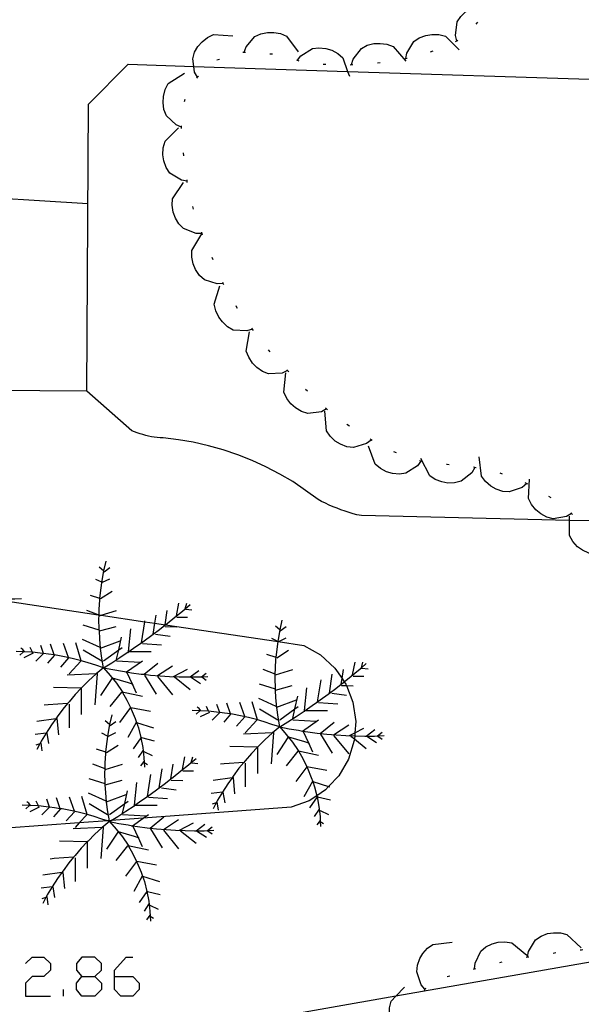
# Model space of a CAD drawing. Units: inches. Extents: x 685421 to 689144, y 4175544 to 4177937.
# Drawn here: x 688367 to 688388, y 4176704 to 4176740 of the extents above; entities that cross this region are included whole.
import ezdxf

# ---------------------------------------------------------------- set-up
doc = ezdxf.new("R2010")
doc.units = ezdxf.units.IN
doc.header["$MEASUREMENT"] = 0
doc.layers.add('Cartografia', color=7, linetype='Continuous')

# ---------------------------------------------------------------- blocks, each defined once
blk = doc.blocks.new('635')
at = {"layer": 'Cartografia', "color": 7, "linetype": 'Continuous'}
for points in [[(688369.725, 4176705.028), (688370.203, 4176705.028), (688370.442, 4176705.267), (688370.442, 4176705.506), (688370.203, 4176705.746), (688369.725, 4176705.746), (688369.525, 4176705.506), (688369.525, 4176705.267), (688369.725, 4176705.028)], [(688369.725, 4176704.311), (688369.525, 4176704.55), (688369.525, 4176704.789), (688369.725, 4176705.028)]]:
    blk.add_lwpolyline(points, dxfattribs=at)
blk = doc.blocks.new('636')
at = {"layer": 'Cartografia', "color": 7, "linetype": 'Continuous'}
for points in [[(688370.92, 4176705.028), (688370.92, 4176705.267), (688371.358, 4176705.746), (688371.597, 4176705.746)], [(688370.92, 4176705.028), (688371.597, 4176705.028), (688371.837, 4176704.789), (688371.837, 4176704.55), (688371.597, 4176704.311), (688371.159, 4176704.311), (688370.92, 4176704.55), (688370.92, 4176705.028)]]:
    blk.add_lwpolyline(points, dxfattribs=at)

msp = doc.modelspace()

# ---------------------------------------------------------------- linework, layer by layer
at = {"layer": 'Cartografia', "color": 7, "linetype": 'Continuous'}
for points in [[(688383.514, 4176739.418), (688383.512, 4176739.425), (688383.464, 4176739.618), (688383.524, 4176740.118), (688383.664, 4176740.318), (688383.844, 4176740.498), (688384.034, 4176740.618), (688384.264, 4176740.718), (688384.514, 4176740.758), (688385.184, 4176740.508)], [(688384.224, 4176740.028), (688384.284, 4176740.108)], [(688373.984, 4176738.088), (688373.874, 4176738.268), (688373.843, 4176738.48), (688373.804, 4176738.758), (688373.874, 4176738.998), (688373.994, 4176739.218), (688374.144, 4176739.388), (688374.344, 4176739.548), (688374.564, 4176739.658), (688375.274, 4176739.608)], [(688375.694, 4176738.998), (688375.764, 4176739.198), (688376.084, 4176739.578), (688376.304, 4176739.678), (688376.554, 4176739.728), (688376.784, 4176739.728), (688377.034, 4176739.688), (688377.254, 4176739.588), (688377.684, 4176739.018)], [(688381.634, 4176738.768), (688381.674, 4176738.968), (688381.934, 4176739.398), (688382.134, 4176739.528), (688382.374, 4176739.618), (688382.594, 4176739.658), (688382.854, 4176739.648), (688383.094, 4176739.588), (688383.604, 4176739.088)], [(688379.644, 4176738.548), (688379.704, 4176738.748), (688380.004, 4176739.138), (688380.224, 4176739.258), (688380.464, 4176739.318), (688380.694, 4176739.328), (688380.944, 4176739.298), (688381.174, 4176739.208), (688381.634, 4176738.668)], [(688383.464, 4176739.398), (688383.512, 4176739.425), (688383.554, 4176739.448)], [(688375.644, 4176738.998), (688375.694, 4176738.998), (688375.744, 4176738.998)], [(688376.644, 4176738.948), (688376.734, 4176738.938)], [(688377.654, 4176738.708), (688377.774, 4176738.868), (688378.204, 4176739.138), (688378.444, 4176739.168), (688378.694, 4176739.138), (688378.914, 4176739.078), (688379.134, 4176738.958), (688379.324, 4176738.798), (688379.5, 4176738.298), (688379.564, 4176738.118)], [(688382.544, 4176739.018), (688382.644, 4176739.048)], [(688389.128, 4176721.762), (688387.664, 4176721.795), (688380.004, 4176721.968), (688379.844, 4176721.998), (688379.704, 4176722.038), (688379.554, 4176722.088), (688379.404, 4176722.128), (688379.254, 4176722.188), (688379.114, 4176722.238), (688378.964, 4176722.298), (688378.824, 4176722.358), (688378.684, 4176722.428), (688378.544, 4176722.488), (688378.414, 4176722.568), (688377.954, 4176722.898), (688377.484, 4176723.218), (688377.004, 4176723.498), (688376.494, 4176723.768), (688375.984, 4176723.998), (688375.464, 4176724.208), (688374.924, 4176724.388), (688374.384, 4176724.538), (688373.824, 4176724.668), (688373.274, 4176724.758), (688372.714, 4176724.828), (688372.604, 4176724.828), (688372.494, 4176724.838), (688372.384, 4176724.858), (688372.284, 4176724.868), (688372.174, 4176724.888), (688372.074, 4176724.918), (688371.964, 4176724.948), (688371.864, 4176724.978), (688371.764, 4176725.008), (688371.664, 4176725.048), (688371.564, 4176725.088), (688369.914, 4176726.548), (688369.964, 4176737.098), (688371.434, 4176738.558), (688373.843, 4176738.48), (688379.5, 4176738.298), (688388.777, 4176737.999)], [(688374.694, 4176738.718), (688374.784, 4176738.748)], [(688377.614, 4176738.718), (688377.704, 4176738.688)], [(688378.594, 4176738.568), (688378.604, 4176738.568), (688378.694, 4176738.558)], [(688379.594, 4176738.538), (688379.694, 4176738.548)], [(688380.594, 4176738.618), (688380.694, 4176738.628)], [(688381.584, 4176738.758), (688381.634, 4176738.768), (688381.684, 4176738.778)], [(688373.394, 4176736.248), (688373.194, 4176736.328), (688372.834, 4176736.668), (688372.744, 4176736.898), (688372.714, 4176737.158), (688372.724, 4176737.378), (688372.784, 4176737.628), (688372.894, 4176737.848), (688373.494, 4176738.238)], [(688373.954, 4176738.048), (688373.984, 4176738.088), (688374.014, 4176738.128)], [(688373.494, 4176737.188), (688373.524, 4176737.278)], [(688373.394, 4176736.198), (688373.394, 4176736.248), (688373.394, 4176736.298)], [(688373.594, 4176734.258), (688373.384, 4176734.298), (688372.964, 4176734.558), (688372.824, 4176734.768), (688372.744, 4176735.008), (688372.704, 4176735.228), (688372.714, 4176735.488), (688372.784, 4176735.728), (688373.284, 4176736.228)], [(688373.474, 4176735.198), (688373.464, 4176735.298)], [(688374.144, 4176732.338), (688373.924, 4176732.338), (688373.464, 4176732.518), (688373.294, 4176732.698), (688373.164, 4176732.908), (688373.084, 4176733.128), (688373.044, 4176733.378), (688373.064, 4176733.618), (688373.464, 4176734.218)], [(688373.604, 4176734.208), (688373.594, 4176734.308)], [(688364.794, 4176733.758), (688364.802, 4176733.757), (688369.944, 4176733.438)], [(688373.834, 4176733.238), (688373.804, 4176733.328)], [(688374.924, 4176730.498), (688374.922, 4176730.498), (688374.704, 4176730.488), (688374.234, 4176730.638), (688374.054, 4176730.798), (688373.904, 4176731.018), (688373.824, 4176731.218), (688373.764, 4176731.468), (688373.774, 4176731.718), (688374.134, 4176732.328)], [(688374.164, 4176732.288), (688374.134, 4176732.388)], [(688374.554, 4176731.368), (688374.514, 4176731.458)], [(688374.944, 4176730.448), (688374.922, 4176730.498), (688374.904, 4176730.538)], [(688376.004, 4176728.818), (688375.794, 4176728.758), (688375.294, 4176728.788), (688375.084, 4176728.908), (688374.894, 4176729.088), (688374.764, 4176729.268), (688374.654, 4176729.498), (688374.594, 4176729.738), (688374.804, 4176730.418)], [(688375.454, 4176729.588), (688375.404, 4176729.668), (688375.394, 4176729.668)], [(688377.294, 4176727.298), (688377.094, 4176727.208), (688376.594, 4176727.178), (688376.374, 4176727.268), (688376.164, 4176727.418), (688376.004, 4176727.578), (688375.864, 4176727.788), (688375.774, 4176728.018), (688375.894, 4176728.728)], [(688376.034, 4176728.778), (688376.004, 4176728.818), (688375.974, 4176728.858)], [(688376.654, 4176727.988), (688376.584, 4176728.068)], [(688377.334, 4176727.258), (688377.294, 4176727.298), (688377.264, 4176727.328)], [(688378.724, 4176725.898), (688378.72, 4176725.896), (688378.534, 4176725.788), (688378.034, 4176725.728), (688377.804, 4176725.798), (688377.584, 4176725.928), (688377.414, 4176726.078), (688377.264, 4176726.278), (688377.154, 4176726.508), (688377.224, 4176727.218)], [(688369.914, 4176726.548), (688364.694, 4176726.578)], [(688378.024, 4176726.538), (688377.954, 4176726.608)], [(688380.364, 4176724.748), (688380.194, 4176724.618), (688379.714, 4176724.468), (688379.474, 4176724.498), (688379.234, 4176724.598), (688379.044, 4176724.708), (688378.854, 4176724.888), (688378.724, 4176725.088), (688378.664, 4176725.808)], [(688378.764, 4176725.858), (688378.72, 4176725.896), (688378.684, 4176725.928)], [(688379.564, 4176725.258), (688379.474, 4176725.318)], [(688380.404, 4176724.728), (688380.324, 4176724.778)], [(688382.194, 4176723.978), (688382.191, 4176723.974), (688382.064, 4176723.798), (688381.644, 4176723.528), (688381.404, 4176723.498), (688381.144, 4176723.518), (688380.934, 4176723.578), (688380.704, 4176723.698), (688380.514, 4176723.858), (688380.264, 4176724.528)], [(688381.294, 4176724.278), (688381.204, 4176724.308)], [(688382.244, 4176723.958), (688382.191, 4176723.974), (688382.144, 4176723.988)], [(688384.174, 4176723.738), (688384.064, 4176723.548), (688383.674, 4176723.238), (688383.434, 4176723.178), (688383.184, 4176723.168), (688382.964, 4176723.208), (688382.724, 4176723.298), (688382.524, 4176723.428), (688382.194, 4176724.068)], [(688386.084, 4176723.148), (688385.914, 4176723.008), (688385.444, 4176722.838), (688385.204, 4176722.858), (688384.964, 4176722.938), (688384.764, 4176723.048), (688384.574, 4176723.218), (688384.424, 4176723.418), (688384.334, 4176724.128)], [(688383.234, 4176723.838), (688383.154, 4176723.848), (688383.134, 4176723.848)], [(688384.224, 4176723.728), (688384.174, 4176723.738), (688384.124, 4176723.748)], [(688385.194, 4176723.498), (688385.104, 4176723.528)], [(688387.744, 4176722.048), (688387.737, 4176722.044), (688387.554, 4176721.938), (688387.064, 4176721.848), (688386.824, 4176721.918), (688386.604, 4176722.038), (688386.424, 4176722.178), (688386.264, 4176722.378), (688386.154, 4176722.598), (688386.194, 4176723.308)], [(688386.124, 4176723.128), (688386.034, 4176723.178)], [(688386.984, 4176722.618), (688386.904, 4176722.678)], [(688389.152, 4176720.677), (688389.094, 4176720.638), (688388.604, 4176720.528), (688388.364, 4176720.588), (688388.134, 4176720.698), (688387.954, 4176720.828), (688387.784, 4176721.018), (688387.664, 4176721.238), (688387.664, 4176721.795), (688387.664, 4176721.948)], [(688387.774, 4176722.008), (688387.737, 4176722.044), (688387.704, 4176722.078)], [(688370.524, 4176716.378), (688370.464, 4176716.728), (688370.414, 4176717.088), (688370.384, 4176717.438), (688370.368, 4176717.729), (688370.364, 4176717.798), (688370.354, 4176718.158), (688370.358, 4176718.31), (688370.358, 4176718.318), (688370.364, 4176718.518), (688370.384, 4176718.878), (688370.388, 4176718.92), (688370.424, 4176719.228), (688370.474, 4176719.588), (688370.534, 4176719.938), (688370.614, 4176720.298)], [(688370.524, 4176719.938), (688370.364, 4176720.078)], [(688370.544, 4176719.908), (688370.754, 4176720.058)], [(688370.484, 4176719.518), (688370.754, 4176719.648)], [(688370.454, 4176719.518), (688370.234, 4176719.618)], [(688363.664, 4176719.248), (688364.004, 4176719.178), (688364.354, 4176719.118), (688364.503, 4176719.092), (688364.694, 4176719.058), (688365.044, 4176719.018), (688365.153, 4176719.006), (688365.394, 4176718.978), (688365.744, 4176718.948), (688366.094, 4176718.928), (688366.302, 4176718.922), (688366.444, 4176718.918), (688366.794, 4176718.908), (688366.844, 4176718.908), (688366.864, 4176718.908), (688367.144, 4176718.908), (688367.262, 4176718.915), (688367.504, 4176718.928)], [(688370.394, 4176718.918), (688370.388, 4176718.92), (688370.044, 4176719.038)], [(688370.414, 4176718.918), (688370.844, 4176719.188)], [(688366.998, 4176718.819), (688370.323, 4176718.324), (688370.358, 4176718.318), (688370.43, 4176718.308), (688372.039, 4176718.068), (688372.409, 4176718.013), (688372.783, 4176717.957), (688372.797, 4176717.955), (688376.943, 4176717.338), (688377.884, 4176717.198), (688378.504, 4176716.848), (688379.024, 4176716.368), (688379.293, 4176715.981), (688379.374, 4176715.863), (688379.434, 4176715.778), (688379.457, 4176715.72), (688379.694, 4176715.118), (688379.804, 4176714.408), (688379.768, 4176713.989), (688379.759, 4176713.879), (688379.749, 4176713.759), (688379.744, 4176713.698), (688379.534, 4176713.018), (688379.174, 4176712.408), (688378.8, 4176712.012), (688378.684, 4176711.888), (688378.364, 4176711.675), (688378.084, 4176711.488), (688377.424, 4176711.248), (688371.974, 4176710.847), (688370.798, 4176710.761), (688370.739, 4176710.756), (688370.669, 4176710.751), (688369.63, 4176710.675), (688364.275, 4176710.281)], [(688370.524, 4176716.378), (688370.824, 4176716.558), (688371.124, 4176716.758), (688371.424, 4176716.958), (688371.438, 4176716.968), (688371.453, 4176716.978), (688371.714, 4176717.158), (688371.914, 4176717.298), (688372.014, 4176717.368), (688372.304, 4176717.578), (688372.347, 4176717.611), (688372.584, 4176717.788), (688372.781, 4176717.943), (688372.797, 4176717.955), (688372.864, 4176718.008), (688373.144, 4176718.238), (688373.424, 4176718.458), (688373.529, 4176718.549), (688373.704, 4176718.698)], [(688373.204, 4176718.288), (688373.294, 4176718.748)], [(688373.524, 4176718.528), (688373.529, 4176718.549), (688373.584, 4176718.748)], [(688370.364, 4176718.308), (688370.358, 4176718.31), (688370.323, 4176718.324), (688369.914, 4176718.478)], [(688370.364, 4176718.288), (688370.43, 4176718.308), (688371.004, 4176718.478)], [(688372.344, 4176717.588), (688372.347, 4176717.611), (688372.409, 4176718.013), (688372.454, 4176718.308)], [(688372.774, 4176717.898), (688372.781, 4176717.943), (688372.783, 4176717.957), (688372.864, 4176718.478)], [(688373.224, 4176718.238), (688373.614, 4176718.238)], [(688373.544, 4176718.528), (688373.774, 4176718.508)], [(688370.364, 4176717.758), (688369.774, 4176717.948)], [(688370.364, 4176717.728), (688370.368, 4176717.729), (688370.984, 4176717.898)], [(688371.914, 4176717.298), (688372.039, 4176718.068), (688372.044, 4176718.098)], [(688372.794, 4176717.898), (688373.224, 4176717.878)], [(688377.004, 4176714.208), (688376.944, 4176714.558), (688376.894, 4176714.918), (688376.864, 4176715.268), (688376.848, 4176715.559), (688376.844, 4176715.628), (688376.834, 4176715.988), (688376.838, 4176716.14), (688376.844, 4176716.348), (688376.864, 4176716.708), (688376.868, 4176716.75), (688376.904, 4176717.058), (688376.943, 4176717.338), (688376.954, 4176717.418), (688377.014, 4176717.768), (688377.094, 4176718.128)], [(688377.004, 4176717.768), (688376.844, 4176717.908)], [(688377.024, 4176717.738), (688377.234, 4176717.888)], [(688371.004, 4176716.688), (688371.081, 4176717.04), (688371.184, 4176717.508)], [(688371.434, 4176716.928), (688371.438, 4176716.968), (688371.439, 4176716.978), (688371.524, 4176717.808)], [(688372.434, 4176717.608), (688372.974, 4176717.538)], [(688376.964, 4176717.348), (688377.234, 4176717.478)], [(688367.624, 4176716.958), (688367.617, 4176716.967), (688367.554, 4176717.048), (688367.484, 4176717.098)], [(688367.914, 4176716.928), (688367.905, 4176716.947), (688367.824, 4176717.128)], [(688368.324, 4176716.888), (688368.319, 4176716.901), (688368.214, 4176717.198)], [(688368.714, 4176716.838), (688368.71, 4176716.848), (688368.574, 4176717.248)], [(688369.234, 4176716.758), (688369.054, 4176717.268)], [(688369.704, 4176716.638), (688369.504, 4176717.298)], [(688370.394, 4176717.128), (688369.754, 4176717.418)], [(688370.414, 4176717.098), (688371.134, 4176717.368)], [(688370.524, 4176716.638), (688371.081, 4176717.04), (688371.204, 4176717.128)], [(688371.954, 4176717.268), (688372.654, 4176717.218)], [(688376.934, 4176717.348), (688376.714, 4176717.448)], [(688370.524, 4176716.378), (688370.234, 4176716.468), (688369.954, 4176716.558), (688369.664, 4176716.648), (688369.374, 4176716.718), (688369.084, 4176716.778), (688368.784, 4176716.838), (688368.71, 4176716.848), (688368.494, 4176716.878), (688368.319, 4176716.901), (688368.194, 4176716.918), (688367.905, 4176716.947), (688367.894, 4176716.948), (688367.617, 4176716.967), (688367.594, 4176716.968), (688367.583, 4176716.968), (688367.304, 4176716.978)], [(688367.594, 4176716.978), (688367.583, 4176716.968), (688367.444, 4176716.838)], [(688367.934, 4176716.908), (688367.594, 4176716.738)], [(688368.304, 4176716.888), (688368.034, 4176716.618)], [(688368.714, 4176716.838), (688368.464, 4176716.548)], [(688369.234, 4176716.738), (688368.934, 4176716.398)], [(688370.454, 4176716.618), (688369.774, 4176717.028)], [(688371.434, 4176716.978), (688371.439, 4176716.978), (688371.453, 4176716.978), (688372.274, 4176716.978)], [(688376.874, 4176716.748), (688376.868, 4176716.75), (688376.524, 4176716.868)], [(688376.894, 4176716.748), (688377.324, 4176717.018)], [(688370.524, 4176716.378), (688370.254, 4176716.156), (688370.244, 4176716.148), (688369.984, 4176715.908), (688369.734, 4176715.658), (688369.704, 4176715.627), (688369.484, 4176715.398), (688369.254, 4176715.128), (688369.202, 4176715.067), (688369.024, 4176714.858), (688368.814, 4176714.568), (688368.769, 4176714.503), (688368.614, 4176714.278), (688368.414, 4176713.978), (688368.412, 4176713.976), (688368.234, 4176713.678), (688368.183, 4176713.58), (688368.074, 4176713.368)], [(688369.684, 4176716.618), (688369.254, 4176716.158)], [(688370.524, 4176716.378), (688370.764, 4176716.098), (688370.994, 4176715.808), (688371.204, 4176715.508), (688371.21, 4176715.497), (688371.384, 4176715.188), (688371.518, 4176714.911), (688371.544, 4176714.858), (688371.684, 4176714.518), (688371.736, 4176714.364), (688371.804, 4176714.168), (688371.894, 4176713.808), (688371.895, 4176713.801), (688371.964, 4176713.448), (688372.004, 4176713.078), (688372.014, 4176712.901), (688372.024, 4176712.718)], [(688370.524, 4176716.378), (688370.864, 4176716.308), (688371.214, 4176716.248), (688371.363, 4176716.222), (688371.554, 4176716.188), (688371.904, 4176716.148), (688372.013, 4176716.136), (688372.254, 4176716.108), (688372.604, 4176716.078), (688372.954, 4176716.058), (688373.304, 4176716.048), (688373.654, 4176716.038), (688373.704, 4176716.038), (688373.724, 4176716.038), (688374.004, 4176716.038), (688374.122, 4176716.045), (688374.364, 4176716.058)], [(688371.004, 4176716.638), (688371.864, 4176716.588)], [(688371.344, 4176716.208), (688371.363, 4176716.222), (688371.954, 4176716.638)], [(688372.004, 4176716.128), (688372.013, 4176716.136), (688372.524, 4176716.548)], [(688372.504, 4176716.088), (688373.064, 4176716.448)], [(688377.004, 4176714.208), (688377.304, 4176714.388), (688377.604, 4176714.588), (688377.904, 4176714.788), (688377.918, 4176714.798), (688377.933, 4176714.808), (688378.194, 4176714.988), (688378.394, 4176715.128), (688378.494, 4176715.198), (688378.784, 4176715.408), (688378.827, 4176715.441), (688379.064, 4176715.618), (688379.261, 4176715.773), (688379.344, 4176715.838), (688379.374, 4176715.863), (688379.624, 4176716.068), (688379.904, 4176716.288), (688380.009, 4176716.379), (688380.184, 4176716.528)], [(688379.684, 4176716.118), (688379.774, 4176716.578)], [(688380.004, 4176716.358), (688380.009, 4176716.379), (688380.064, 4176716.578)], [(688370.294, 4176716.158), (688370.292, 4176716.158), (688370.254, 4176716.156), (688369.184, 4176716.108)], [(688370.294, 4176716.178), (688370.292, 4176716.158), (688370.204, 4176715.018)], [(688370.844, 4176716.008), (688371.434, 4176715.838), (688371.577, 4176715.783), (688371.614, 4176715.768)], [(688371.384, 4176716.208), (688371.577, 4176715.783), (688371.724, 4176715.458)], [(688372.024, 4176716.108), (688372.454, 4176715.408)], [(688372.504, 4176716.058), (688373.064, 4176715.378)], [(688373.094, 4176716.058), (688373.614, 4176716.328)], [(688373.134, 4176716.038), (688373.704, 4176715.578)], [(688373.704, 4176716.038), (688374.024, 4176716.278)], [(688373.724, 4176716.038), (688374.084, 4176715.798)], [(688374.114, 4176716.038), (688374.122, 4176716.045), (688374.294, 4176716.178)], [(688374.134, 4176716.038), (688374.294, 4176715.918)], [(688376.844, 4176716.138), (688376.838, 4176716.14), (688376.394, 4176716.308)], [(688376.844, 4176716.118), (688377.484, 4176716.308)], [(688378.824, 4176715.418), (688378.827, 4176715.441), (688378.934, 4176716.138)], [(688379.254, 4176715.728), (688379.261, 4176715.773), (688379.293, 4176715.981), (688379.344, 4176716.308)], [(688379.704, 4176716.068), (688380.094, 4176716.068)], [(688380.024, 4176716.358), (688380.254, 4176716.338)], [(688369.704, 4176715.628), (688368.684, 4176715.648)], [(688370.824, 4176715.988), (688370.414, 4176715.358)], [(688376.844, 4176715.588), (688376.254, 4176715.778)], [(688376.844, 4176715.558), (688376.848, 4176715.559), (688377.464, 4176715.728)], [(688378.394, 4176715.128), (688378.524, 4176715.928)], [(688379.274, 4176715.728), (688379.457, 4176715.72), (688379.704, 4176715.708)], [(688369.704, 4176715.628), (688369.704, 4176715.627), (688369.704, 4176714.658)], [(688371.184, 4176715.478), (688370.754, 4176714.948)], [(688371.204, 4176715.498), (688371.21, 4176715.497), (688371.954, 4176715.338)], [(688377.484, 4176714.518), (688377.561, 4176714.87), (688377.664, 4176715.338)], [(688377.914, 4176714.758), (688377.918, 4176714.798), (688377.919, 4176714.808), (688378.004, 4176715.638)], [(688378.914, 4176715.438), (688379.454, 4176715.368)], [(688369.214, 4176715.068), (688369.202, 4176715.067), (688368.484, 4176715.018), (688368.344, 4176714.998)], [(688369.254, 4176715.038), (688369.254, 4176714.168)], [(688374.104, 4176714.788), (688374.097, 4176714.797), (688374.034, 4176714.878), (688373.964, 4176714.928)], [(688374.394, 4176714.758), (688374.385, 4176714.777), (688374.304, 4176714.958)], [(688374.804, 4176714.718), (688374.799, 4176714.731), (688374.694, 4176715.028)], [(688375.194, 4176714.668), (688375.19, 4176714.678), (688375.054, 4176715.078)], [(688375.714, 4176714.588), (688375.534, 4176715.098)], [(688376.184, 4176714.468), (688375.984, 4176715.128)], [(688376.874, 4176714.958), (688376.234, 4176715.248)], [(688376.894, 4176714.928), (688377.614, 4176715.198)], [(688377.004, 4176714.468), (688377.561, 4176714.87), (688377.684, 4176714.958)], [(688378.434, 4176715.098), (688379.134, 4176715.048)], [(688370.744, 4176710.728), (688370.739, 4176710.756), (688370.684, 4176711.078), (688370.634, 4176711.438), (688370.604, 4176711.788), (688370.588, 4176712.079), (688370.584, 4176712.148), (688370.574, 4176712.508), (688370.578, 4176712.66), (688370.584, 4176712.868), (688370.604, 4176713.228), (688370.608, 4176713.27), (688370.644, 4176713.578), (688370.694, 4176713.938), (688370.754, 4176714.288), (688370.834, 4176714.648)], [(688371.524, 4176714.918), (688371.518, 4176714.911), (688371.114, 4176714.368)], [(688371.524, 4176714.918), (688372.254, 4176714.778)], [(688377.004, 4176714.208), (688376.714, 4176714.298), (688376.434, 4176714.388), (688376.144, 4176714.478), (688375.854, 4176714.548), (688375.564, 4176714.608), (688375.264, 4176714.668), (688375.19, 4176714.678), (688374.974, 4176714.708), (688374.799, 4176714.731), (688374.674, 4176714.748), (688374.385, 4176714.777), (688374.374, 4176714.778), (688374.097, 4176714.797), (688374.074, 4176714.798), (688374.063, 4176714.798), (688373.784, 4176714.808)], [(688374.074, 4176714.808), (688374.063, 4176714.798), (688373.924, 4176714.668)], [(688374.414, 4176714.738), (688374.074, 4176714.568)], [(688374.784, 4176714.718), (688374.514, 4176714.448)], [(688375.194, 4176714.668), (688374.944, 4176714.378)], [(688375.714, 4176714.568), (688375.414, 4176714.228)], [(688376.934, 4176714.448), (688376.254, 4176714.858)], [(688377.914, 4176714.808), (688377.919, 4176714.808), (688377.933, 4176714.808), (688378.754, 4176714.808)], [(688368.804, 4176714.508), (688368.769, 4176714.503), (688368.074, 4176714.408)], [(688368.804, 4176714.508), (688368.864, 4176713.908)], [(688370.744, 4176714.288), (688370.584, 4176714.428)], [(688370.764, 4176714.258), (688370.974, 4176714.408)], [(688371.724, 4176714.368), (688371.414, 4176713.808)], [(688371.724, 4176714.368), (688371.736, 4176714.364), (688372.364, 4176714.168)], [(688377.004, 4176714.208), (688376.734, 4176713.986), (688376.724, 4176713.978), (688376.464, 4176713.738), (688376.214, 4176713.488), (688376.184, 4176713.457), (688375.964, 4176713.228), (688375.734, 4176712.958), (688375.682, 4176712.897), (688375.504, 4176712.688), (688375.294, 4176712.398), (688375.249, 4176712.333), (688375.094, 4176712.108), (688374.894, 4176711.808), (688374.892, 4176711.806), (688374.714, 4176711.508), (688374.663, 4176711.41), (688374.554, 4176711.198)], [(688376.164, 4176714.448), (688375.734, 4176713.988)], [(688377.004, 4176714.208), (688377.344, 4176714.138), (688377.694, 4176714.078), (688377.843, 4176714.052), (688378.034, 4176714.018), (688378.384, 4176713.978), (688378.493, 4176713.966), (688378.734, 4176713.938), (688379.084, 4176713.908), (688379.434, 4176713.888), (688379.759, 4176713.879), (688379.784, 4176713.878), (688380.134, 4176713.868), (688380.184, 4176713.868), (688380.204, 4176713.868), (688380.484, 4176713.868), (688380.602, 4176713.875), (688380.844, 4176713.888)], [(688377.004, 4176714.208), (688377.244, 4176713.928), (688377.474, 4176713.638), (688377.684, 4176713.338), (688377.69, 4176713.327), (688377.864, 4176713.018), (688377.998, 4176712.741), (688378.024, 4176712.688), (688378.164, 4176712.348), (688378.216, 4176712.194), (688378.284, 4176711.998), (688378.364, 4176711.675), (688378.374, 4176711.638), (688378.375, 4176711.631), (688378.444, 4176711.278), (688378.484, 4176710.908), (688378.494, 4176710.731), (688378.504, 4176710.548)], [(688377.484, 4176714.468), (688378.344, 4176714.418)], [(688377.824, 4176714.038), (688377.843, 4176714.052), (688378.434, 4176714.468)], [(688378.484, 4176713.958), (688378.493, 4176713.966), (688379.004, 4176714.378)], [(688378.984, 4176713.918), (688379.544, 4176714.278)], [(688368.434, 4176713.978), (688368.412, 4176713.976), (688368.004, 4176713.928)], [(688368.434, 4176713.978), (688368.504, 4176713.588)], [(688370.674, 4176713.868), (688370.454, 4176713.968)], [(688370.704, 4176713.868), (688370.974, 4176713.998)], [(688376.774, 4176713.988), (688376.772, 4176713.988), (688376.734, 4176713.986), (688375.664, 4176713.938)], [(688376.774, 4176714.008), (688376.772, 4176713.988), (688376.684, 4176712.848)], [(688377.324, 4176713.838), (688377.914, 4176713.668), (688378.057, 4176713.612), (688378.094, 4176713.598)], [(688377.864, 4176714.038), (688378.057, 4176713.612), (688378.204, 4176713.288)], [(688378.504, 4176713.938), (688378.934, 4176713.238)], [(688378.984, 4176713.888), (688379.544, 4176713.208)], [(688379.574, 4176713.888), (688379.768, 4176713.989), (688380.094, 4176714.158)], [(688379.614, 4176713.868), (688379.749, 4176713.759), (688380.184, 4176713.408)], [(688380.184, 4176713.868), (688380.504, 4176714.108)], [(688380.204, 4176713.868), (688380.564, 4176713.628)], [(688380.594, 4176713.868), (688380.602, 4176713.875), (688380.774, 4176714.008)], [(688380.614, 4176713.868), (688380.774, 4176713.748)], [(688368.214, 4176713.588), (688368.183, 4176713.58), (688368.034, 4176713.538)], [(688368.214, 4176713.618), (688368.254, 4176713.318)], [(688370.634, 4176713.268), (688371.064, 4176713.538)], [(688371.914, 4176713.828), (688371.895, 4176713.801), (688371.614, 4176713.398)], [(688371.914, 4176713.808), (688372.384, 4176713.688)], [(688376.184, 4176713.458), (688375.164, 4176713.478)], [(688377.304, 4176713.818), (688376.894, 4176713.188)], [(688370.614, 4176713.268), (688370.608, 4176713.27), (688370.264, 4176713.388)], [(688371.974, 4176713.348), (688371.794, 4176713.078)], [(688372.004, 4176713.298), (688372.314, 4176713.158)], [(688376.184, 4176713.458), (688376.184, 4176713.457), (688376.184, 4176712.488)], [(688377.664, 4176713.308), (688377.234, 4176712.778)], [(688377.684, 4176713.328), (688377.69, 4176713.327), (688378.434, 4176713.168)], [(688370.584, 4176712.658), (688370.578, 4176712.66), (688370.134, 4176712.828)], [(688370.584, 4176712.638), (688371.224, 4176712.828)], [(688370.744, 4176710.728), (688370.798, 4176710.761), (688371.044, 4176710.908), (688371.344, 4176711.108), (688371.644, 4176711.308), (688371.658, 4176711.318), (688371.673, 4176711.328), (688371.934, 4176711.508), (688372.134, 4176711.648), (688372.234, 4176711.718), (688372.524, 4176711.928), (688372.567, 4176711.961), (688372.804, 4176712.138), (688373.001, 4176712.293), (688373.084, 4176712.358), (688373.364, 4176712.588), (688373.644, 4176712.808), (688373.749, 4176712.899), (688373.924, 4176713.048)], [(688372.004, 4176712.938), (688371.884, 4176712.768)], [(688372.004, 4176712.908), (688372.014, 4176712.901), (688372.134, 4176712.818)], [(688372.994, 4176712.248), (688373.001, 4176712.293), (688373.084, 4176712.828)], [(688373.424, 4176712.638), (688373.514, 4176713.098)], [(688373.744, 4176712.878), (688373.749, 4176712.899), (688373.804, 4176713.098)], [(688373.764, 4176712.878), (688373.994, 4176712.858)], [(688375.694, 4176712.898), (688375.682, 4176712.897), (688374.964, 4176712.848), (688374.824, 4176712.828)], [(688375.734, 4176712.868), (688375.734, 4176711.998)], [(688372.134, 4176711.648), (688372.264, 4176712.448)], [(688372.564, 4176711.938), (688372.567, 4176711.961), (688372.674, 4176712.658)], [(688373.444, 4176712.588), (688373.834, 4176712.588)], [(688378.004, 4176712.748), (688377.998, 4176712.741), (688377.594, 4176712.198)], [(688378.004, 4176712.748), (688378.734, 4176712.608)], [(688370.584, 4176712.108), (688369.994, 4176712.298)], [(688370.584, 4176712.078), (688370.588, 4176712.079), (688371.204, 4176712.248)], [(688371.654, 4176711.278), (688371.658, 4176711.318), (688371.659, 4176711.328), (688371.744, 4176712.158)], [(688373.014, 4176712.248), (688373.444, 4176712.228)], [(688375.284, 4176712.338), (688375.249, 4176712.333), (688374.554, 4176712.238)], [(688375.284, 4176712.338), (688375.344, 4176711.738)], [(688378.204, 4176712.198), (688377.894, 4176711.638)], [(688378.204, 4176712.198), (688378.216, 4176712.194), (688378.8, 4176712.012), (688378.844, 4176711.998)], [(688370.614, 4176711.478), (688369.974, 4176711.768)], [(688370.634, 4176711.448), (688371.354, 4176711.718)], [(688371.224, 4176711.038), (688371.301, 4176711.39), (688371.404, 4176711.858)], [(688372.654, 4176711.958), (688373.194, 4176711.888)], [(688374.914, 4176711.808), (688374.892, 4176711.806), (688374.484, 4176711.758)], [(688374.914, 4176711.808), (688374.984, 4176711.418)], [(688370.744, 4176710.728), (688370.669, 4176710.751), (688370.454, 4176710.818), (688370.174, 4176710.908), (688369.884, 4176710.998), (688369.594, 4176711.068), (688369.304, 4176711.128), (688369.004, 4176711.188), (688368.93, 4176711.198), (688368.714, 4176711.228), (688368.539, 4176711.251), (688368.414, 4176711.268), (688368.125, 4176711.297), (688368.114, 4176711.298), (688367.837, 4176711.317), (688367.814, 4176711.318), (688367.803, 4176711.319), (688367.524, 4176711.328)], [(688367.814, 4176711.328), (688367.803, 4176711.319), (688367.664, 4176711.188)], [(688367.844, 4176711.308), (688367.837, 4176711.317), (688367.774, 4176711.398), (688367.704, 4176711.448)], [(688368.134, 4176711.278), (688368.125, 4176711.297), (688368.044, 4176711.478)], [(688368.544, 4176711.238), (688368.539, 4176711.251), (688368.434, 4176711.548)], [(688368.934, 4176711.188), (688368.93, 4176711.198), (688368.794, 4176711.598)], [(688369.454, 4176711.108), (688369.274, 4176711.618)], [(688369.924, 4176710.988), (688369.724, 4176711.648)], [(688370.674, 4176710.968), (688369.994, 4176711.378)], [(688370.744, 4176710.988), (688371.301, 4176711.39), (688371.424, 4176711.478)], [(688371.654, 4176711.328), (688371.659, 4176711.328), (688371.673, 4176711.328), (688372.494, 4176711.328)], [(688372.174, 4176711.618), (688372.874, 4176711.568)], [(688374.694, 4176711.418), (688374.663, 4176711.41), (688374.514, 4176711.368)], [(688374.694, 4176711.448), (688374.734, 4176711.148)], [(688378.394, 4176711.658), (688378.375, 4176711.631), (688378.094, 4176711.228)], [(688378.394, 4176711.638), (688378.864, 4176711.518)], [(688368.154, 4176711.258), (688367.814, 4176711.088)], [(688368.524, 4176711.238), (688368.254, 4176710.968)], [(688368.934, 4176711.188), (688368.684, 4176710.898)], [(688369.454, 4176711.088), (688369.154, 4176710.748)], [(688369.904, 4176710.968), (688369.63, 4176710.675), (688369.474, 4176710.508)], [(688371.224, 4176710.988), (688372.084, 4176710.938)], [(688371.564, 4176710.558), (688371.583, 4176710.572), (688371.974, 4176710.847), (688372.174, 4176710.988)], [(688378.454, 4176711.178), (688378.274, 4176710.908)], [(688378.484, 4176711.128), (688378.794, 4176710.988)], [(688370.744, 4176710.728), (688370.474, 4176710.506), (688370.464, 4176710.498), (688370.204, 4176710.258), (688369.954, 4176710.008), (688369.924, 4176709.977), (688369.704, 4176709.748), (688369.474, 4176709.478), (688369.422, 4176709.417), (688369.244, 4176709.208), (688369.034, 4176708.918), (688368.989, 4176708.853), (688368.834, 4176708.628), (688368.634, 4176708.328), (688368.632, 4176708.326), (688368.454, 4176708.028), (688368.403, 4176707.93), (688368.294, 4176707.718)], [(688370.744, 4176710.728), (688370.984, 4176710.448), (688371.214, 4176710.158), (688371.424, 4176709.858), (688371.43, 4176709.847), (688371.604, 4176709.538), (688371.738, 4176709.261), (688371.764, 4176709.208), (688371.904, 4176708.868), (688371.956, 4176708.714), (688372.024, 4176708.518), (688372.114, 4176708.158), (688372.115, 4176708.151), (688372.184, 4176707.798), (688372.224, 4176707.428), (688372.233, 4176707.251), (688372.244, 4176707.068)], [(688370.744, 4176710.728), (688371.084, 4176710.658), (688371.434, 4176710.598), (688371.583, 4176710.572), (688371.774, 4176710.538), (688372.124, 4176710.498), (688372.233, 4176710.486), (688372.474, 4176710.458), (688372.824, 4176710.428), (688373.174, 4176710.408), (688373.524, 4176710.398), (688373.874, 4176710.388), (688373.924, 4176710.388), (688373.944, 4176710.388), (688374.224, 4176710.388), (688374.342, 4176710.395), (688374.584, 4176710.408)], [(688372.224, 4176710.478), (688372.233, 4176710.486), (688372.744, 4176710.898)], [(688372.724, 4176710.438), (688373.284, 4176710.798)], [(688373.314, 4176710.408), (688373.834, 4176710.678)], [(688373.924, 4176710.388), (688374.244, 4176710.628)], [(688378.484, 4176710.768), (688378.364, 4176710.598)], [(688378.484, 4176710.738), (688378.494, 4176710.731), (688378.614, 4176710.648)], [(688370.514, 4176710.508), (688370.512, 4176710.508), (688370.474, 4176710.506), (688369.404, 4176710.458)], [(688370.514, 4176710.528), (688370.512, 4176710.508), (688370.424, 4176709.368)], [(688371.044, 4176710.338), (688370.634, 4176709.708)], [(688371.064, 4176710.358), (688371.654, 4176710.188), (688371.797, 4176710.133), (688371.834, 4176710.118)], [(688371.604, 4176710.558), (688371.797, 4176710.133), (688371.944, 4176709.808)], [(688372.244, 4176710.458), (688372.674, 4176709.758)], [(688372.724, 4176710.408), (688373.284, 4176709.728)], [(688373.354, 4176710.388), (688373.924, 4176709.928)], [(688373.944, 4176710.388), (688374.304, 4176710.148)], [(688374.334, 4176710.388), (688374.342, 4176710.395), (688374.514, 4176710.528)], [(688374.354, 4176710.388), (688374.514, 4176710.268)], [(688369.924, 4176709.978), (688368.904, 4176709.998)], [(688369.924, 4176709.978), (688369.924, 4176709.977), (688369.924, 4176709.008)], [(688371.404, 4176709.828), (688370.974, 4176709.298)], [(688371.424, 4176709.848), (688371.43, 4176709.847), (688372.174, 4176709.688)], [(688369.434, 4176709.418), (688369.422, 4176709.417), (688368.704, 4176709.368), (688368.564, 4176709.348)], [(688369.474, 4176709.388), (688369.474, 4176708.518)], [(688371.744, 4176709.268), (688371.738, 4176709.261), (688371.334, 4176708.718)], [(688371.744, 4176709.268), (688372.474, 4176709.128)], [(688369.024, 4176708.858), (688368.989, 4176708.853), (688368.294, 4176708.758)], [(688369.024, 4176708.858), (688369.084, 4176708.258)], [(688371.944, 4176708.718), (688371.634, 4176708.158)], [(688371.944, 4176708.718), (688371.956, 4176708.714), (688372.584, 4176708.518)], [(688368.654, 4176708.328), (688368.632, 4176708.326), (688368.224, 4176708.278)], [(688368.654, 4176708.328), (688368.724, 4176707.938)], [(688372.134, 4176708.178), (688372.115, 4176708.151), (688371.834, 4176707.748)], [(688372.134, 4176708.158), (688372.604, 4176708.038)], [(688368.434, 4176707.938), (688368.403, 4176707.93), (688368.254, 4176707.888)], [(688368.434, 4176707.968), (688368.474, 4176707.668)], [(688372.194, 4176707.698), (688372.014, 4176707.428)], [(688372.224, 4176707.648), (688372.534, 4176707.508)], [(688372.224, 4176707.288), (688372.104, 4176707.118)], [(688372.224, 4176707.258), (688372.233, 4176707.251), (688372.354, 4176707.168)], [(688386.114, 4176705.748), (688386.154, 4176705.948), (688386.404, 4176706.378), (688386.614, 4176706.518), (688386.854, 4176706.608), (688387.074, 4176706.638), (688387.324, 4176706.638), (688387.564, 4176706.578), (688388.084, 4176706.078)], [(688382.344, 4176704.568), (688382.204, 4176704.728), (688382.044, 4176705.198), (688382.074, 4176705.448), (688382.154, 4176705.688), (688382.264, 4176705.878), (688382.434, 4176706.068), (688382.634, 4176706.208), (688383.344, 4176706.288)], [(688384.164, 4176705.308), (688384.184, 4176705.518), (688384.394, 4176705.958), (688384.584, 4176706.118), (688384.814, 4176706.228), (688385.034, 4176706.288), (688385.284, 4176706.308), (688385.534, 4176706.268), (688386.094, 4176705.818)], [(688387.054, 4176705.888), (688387.154, 4176705.908)], [(688388.054, 4176706.008), (688388.105, 4176706.013), (688388.154, 4176706.018)], [(688367.653, 4176705.506), (688367.892, 4176705.746), (688368.33, 4176705.746), (688368.569, 4176705.506), (688368.569, 4176705.267), (688368.33, 4176705.028), (688367.892, 4176705.028), (688367.653, 4176704.789), (688367.653, 4176704.311), (688368.569, 4176704.311)], [(688389.475, 4176705.746), (688381.278, 4176704.303), (688371.594, 4176702.598), (688371.484, 4176702.568), (688371.384, 4176702.518), (688371.304, 4176702.448), (688371.234, 4176702.368), (688371.184, 4176702.268), (688371.164, 4176702.158), (688371.164, 4176702.058), (688371.194, 4176701.948), (688371.234, 4176701.848), (688371.304, 4176701.768), (688371.394, 4176701.698), (688371.484, 4176701.648), (688371.594, 4176701.628), (688381.801, 4176701.62), (688389.565, 4176701.614)], [(688385.094, 4176705.538), (688385.184, 4176705.568)], [(688386.064, 4176705.738), (688386.114, 4176705.748), (688386.164, 4176705.758)], [(688384.124, 4176705.298), (688384.214, 4176705.318)], [(688370.203, 4176705.028), (688370.442, 4176704.789), (688370.442, 4176704.55), (688370.203, 4176704.311), (688369.725, 4176704.311)], [(688383.154, 4176705.028), (688383.254, 4176705.058)], [(688369.047, 4176704.311), (688369.047, 4176704.55)], [(688381.954, 4176702.678), (688381.734, 4176702.708), (688381.314, 4176702.968), (688381.174, 4176703.168), (688381.084, 4176703.408), (688381.044, 4176703.628), (688381.044, 4176703.878), (688381.104, 4176704.118), (688381.278, 4176704.303), (688381.594, 4176704.638)], [(688382.324, 4176704.518), (688382.364, 4176704.588), (688382.384, 4176704.598)]]:
    msp.add_lwpolyline(points, dxfattribs=at)

# ---------------------------------------------------------------- block references
at = {"layer": 'Cartografia'}
for name in ['635', '636']:
    msp.add_blockref(name, (0, 0), dxfattribs=at)

doc.saveas('drawing.dxf')
